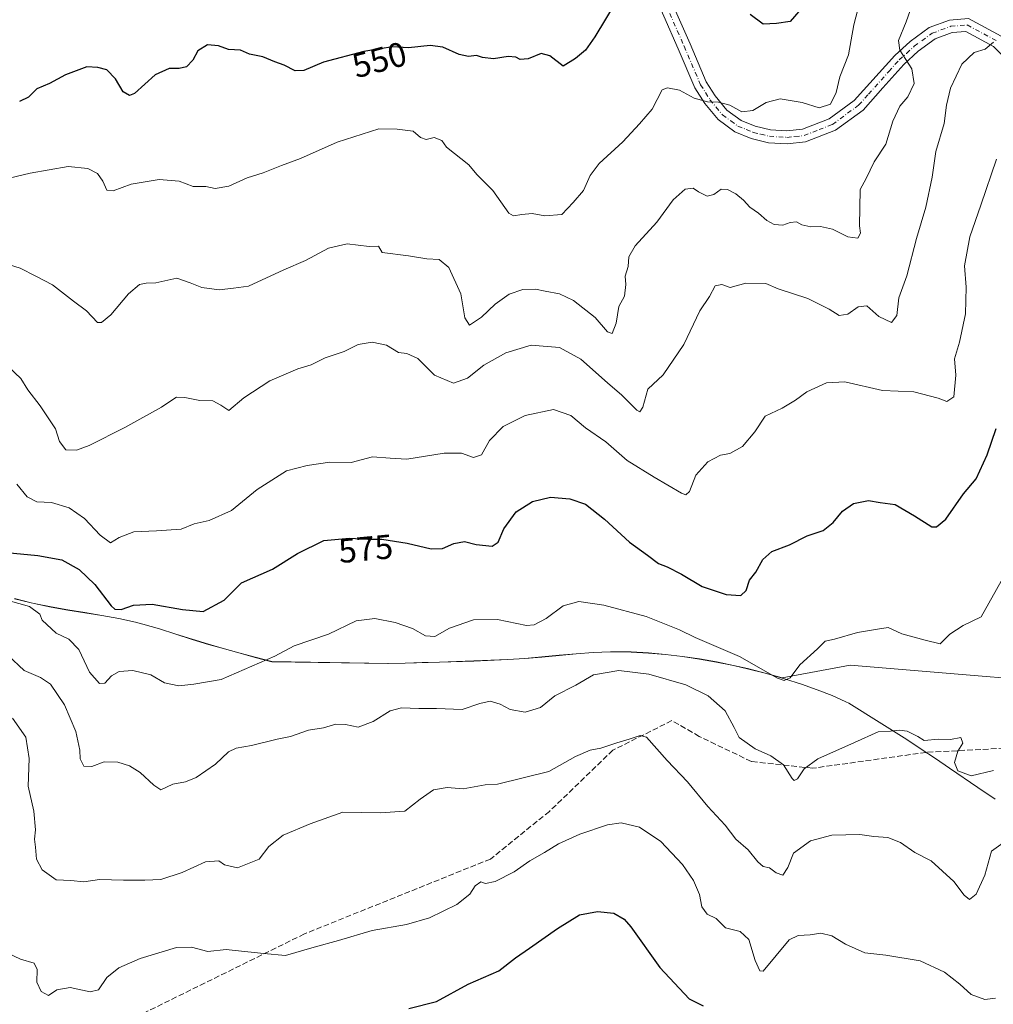
# Model space of a CAD drawing. Units: metres. Extents: x 579917 to 583365, y 4749707 to 4752071.
# Drawn here: x 580360 to 580644, y 4751220 to 4751507 of the extents above; entities that cross this region are included whole.
import ezdxf
from ezdxf.enums import TextEntityAlignment as Align

# ---------------------------------------------------------------- set-up
doc = ezdxf.new("R2010")
doc.units = ezdxf.units.M
doc.header["$MEASUREMENT"] = 0
doc.linetypes.add('DGN Style 3', pattern=[2.307223, 1.648017, -0.659207])
doc.linetypes.add('DGN Style 4', pattern=[2.638475, 1.318413, -0.659207, 0.001648, -0.659207])
for name, color, linetype, lineweight in [('Arbolado forestal CxS', 92, 'Continuous', 0), ('Curva de nivel maestra', 30, 'Continuous', 30), ('Curva de nivel normal', 30, 'Continuous', 0), ('Municipio', 91, 'Continuous', 13), ('Municipio CxS', 4, 'Continuous', 0), ('Pista pavimentada Cxs', 135, 'Continuous', 0), ('Pista pavimentada eje', 135, 'DGN Style 4', 0), ('Rótulo de curva de nivel directora', 7, 'Continuous', 0), ('Senda', 7, 'DGN Style 3', 0)]:
    doc.layers.add(name, color=color, linetype=linetype, lineweight=lineweight)
doc.styles.add('Style-Arial', font='txt')

msp = doc.modelspace()

# ---------------------------------------------------------------- linework, layer by layer
at = {"layer": 'Arbolado forestal CxS', "color": 92, "linetype": 'Continuous', "lineweight": 0}
for points in [[(580685.9825, 4751311.8259, 591.4561), (580601.9029, 4751318.8303, 580.7947), (580582.1069, 4751315.1113, 579.6044), (580577.5749, 4751316.3939, 579.75), (580572.0251, 4751317.8039, 580.4445), (580567.8651, 4751318.7541, 580.8231), (580562.9651, 4751319.7543, 581.0835), (580558.0353, 4751320.6239, 581.3403), (580553.0751, 4751321.3541, 581.5806), (580548.1053, 4751321.9445, 581.9822), (580543.1249, 4751322.3843, 582.6711), (580538.1153, 4751322.6745, 583.0514), (580537.0253, 4751322.7145, 583.0969), (580533.1517, 4751322.7223, 583.1642), (580532.5035, 4751322.7235, 583.1756), (580532.0351, 4751322.7247, 583.1587), (580527.0451, 4751322.5149, 583.0313), (580522.0555, 4751322.1447, 582.7947), (580517.0655, 4751321.6949, 582.1342), (580512.0751, 4751321.2251, 581.7315), (580507.0853, 4751320.7951, 581.4827), (580502.0953, 4751320.4853, 582.0373), (580497.1753, 4751320.2653, 582.3624), (580492.1851, 4751320.0553, 582.0664), (580487.1853, 4751319.8755, 581.5285), (580482.1853, 4751319.7055, 581.1769), (580477.1853, 4751319.5657, 581.456), (580472.1955, 4751319.4361, 581.6452), (580467.1953, 4751319.3359, 581.7905), (580433.3355, 4751319.8663, 579.7529), (580428.5057, 4751321.1367, 579.0043), (580423.6751, 4751322.4369, 578.0321), (580418.8557, 4751323.7667, 576.9857), (580414.8857, 4751324.8969, 576.4842), (580410.0955, 4751326.3567, 576.2329), (580405.3359, 4751327.8871, 576.292), (580400.5657, 4751329.3969, 576.4213), (580395.7657, 4751330.7869, 576.2493), (580393.5759, 4751331.3471, 575.8863), (580388.6959, 4751332.4171, 575.2676), (580383.7759, 4751333.3173, 576.0771), (580378.8359, 4751334.1273, 577.1319), (580373.8961, 4751334.9277, 577.9453), (580368.9661, 4751335.7877, 578.5631), (580364.0761, 4751336.7975, 579.0434), (580363.1859, 4751337.0075, 579.1115), (580358.3361, 4751338.2277, 579.1088)], [(580358.3361, 4751338.2277, 579.1088), (580363.1859, 4751337.0075, 579.1115), (580364.0761, 4751336.7975, 579.0434), (580368.9661, 4751335.7877, 578.5631), (580373.8961, 4751334.9277, 577.9453), (580378.8359, 4751334.1273, 577.1319), (580383.7759, 4751333.3173, 576.0771), (580388.6959, 4751332.4171, 575.2676), (580393.5759, 4751331.3471, 575.8863), (580395.7657, 4751330.7869, 576.2493), (580400.5657, 4751329.3969, 576.4213), (580405.3359, 4751327.8871, 576.292), (580410.0955, 4751326.3567, 576.2329), (580414.8857, 4751324.8969, 576.4842), (580418.8557, 4751323.7667, 576.9857), (580423.6751, 4751322.4369, 578.0321), (580428.5057, 4751321.1367, 579.0043), (580433.3355, 4751319.8663, 579.7529), (580467.1953, 4751319.3359, 581.7905), (580472.1955, 4751319.4361, 581.6452), (580477.1853, 4751319.5657, 581.456), (580482.1853, 4751319.7055, 581.1769), (580487.1853, 4751319.8755, 581.5285), (580492.1851, 4751320.0553, 582.0664), (580497.1753, 4751320.2653, 582.3624), (580502.0953, 4751320.4853, 582.0373), (580507.0853, 4751320.7951, 581.4827), (580512.0751, 4751321.2251, 581.7315), (580517.0655, 4751321.6949, 582.1342), (580522.0555, 4751322.1447, 582.7947), (580527.0451, 4751322.5149, 583.0313), (580532.0351, 4751322.7247, 583.1587), (580532.5035, 4751322.7235, 583.1756), (580533.1517, 4751322.7223, 583.1642), (580537.0253, 4751322.7145, 583.0969), (580538.1153, 4751322.6745, 583.0514), (580543.1249, 4751322.3843, 582.6711), (580548.1053, 4751321.9445, 581.9822), (580553.0751, 4751321.3541, 581.5806), (580558.0353, 4751320.6239, 581.3403), (580562.9651, 4751319.7543, 581.0835), (580567.8651, 4751318.7541, 580.8231), (580572.0251, 4751317.8039, 580.4445), (580577.5749, 4751316.3939, 579.75), (580582.1069, 4751315.1113, 579.6044), (580601.9029, 4751318.8303, 580.7947), (580685.9825, 4751311.8259, 591.4561)], [(580685.9825, 4751311.8259, 591.4561), (580601.9029, 4751318.8303, 580.7947), (580582.1069, 4751315.1113, 579.6044), (580577.5749, 4751316.3939, 579.75), (580572.0251, 4751317.8039, 580.4445), (580567.8651, 4751318.7541, 580.8231), (580562.9651, 4751319.7543, 581.0835), (580558.0353, 4751320.6239, 581.3403), (580553.0751, 4751321.3541, 581.5806), (580548.1053, 4751321.9445, 581.9822), (580543.1249, 4751322.3843, 582.6711), (580538.1153, 4751322.6745, 583.0514), (580537.0253, 4751322.7145, 583.0969), (580533.1517, 4751322.7223, 583.1642), (580532.5035, 4751322.7235, 583.1756), (580532.0351, 4751322.7247, 583.1587), (580527.0451, 4751322.5149, 583.0313), (580522.0555, 4751322.1447, 582.7947), (580517.0655, 4751321.6949, 582.1342), (580512.0751, 4751321.2251, 581.7315), (580507.0853, 4751320.7951, 581.4827), (580502.0953, 4751320.4853, 582.0373), (580497.1753, 4751320.2653, 582.3624), (580492.1851, 4751320.0553, 582.0664), (580487.1853, 4751319.8755, 581.5285), (580482.1853, 4751319.7055, 581.1769), (580477.1853, 4751319.5657, 581.456), (580472.1955, 4751319.4361, 581.6452), (580467.1953, 4751319.3359, 581.7905), (580433.3355, 4751319.8663, 579.7529), (580428.5057, 4751321.1367, 579.0043), (580423.6751, 4751322.4369, 578.0321), (580418.8557, 4751323.7667, 576.9857), (580414.8857, 4751324.8969, 576.4842), (580410.0955, 4751326.3567, 576.2329), (580405.3359, 4751327.8871, 576.292), (580400.5657, 4751329.3969, 576.4213), (580395.7657, 4751330.7869, 576.2493), (580393.5759, 4751331.3471, 575.8863), (580388.6959, 4751332.4171, 575.2676), (580383.7759, 4751333.3173, 576.0771), (580378.8359, 4751334.1273, 577.1319), (580373.8961, 4751334.9277, 577.9453), (580368.9661, 4751335.7877, 578.5631), (580364.0761, 4751336.7975, 579.0434), (580363.1859, 4751337.0075, 579.1115), (580358.3361, 4751338.2277, 579.1088)], [(580685.9825, 4751311.8259, 591.4561), (580601.9029, 4751318.8303, 580.7947), (580582.1069, 4751315.1113, 579.6044), (580577.5749, 4751316.3939, 579.75), (580572.0251, 4751317.8039, 580.4445), (580567.8651, 4751318.7541, 580.8231), (580562.9651, 4751319.7543, 581.0835), (580558.0353, 4751320.6239, 581.3403), (580553.0751, 4751321.3541, 581.5806), (580548.1053, 4751321.9445, 581.9822), (580543.1249, 4751322.3843, 582.6711), (580538.1153, 4751322.6745, 583.0514), (580537.0253, 4751322.7145, 583.0969), (580533.1517, 4751322.7223, 583.1642), (580532.5035, 4751322.7235, 583.1756), (580532.0351, 4751322.7247, 583.1587), (580527.0451, 4751322.5149, 583.0313), (580522.0555, 4751322.1447, 582.7947), (580517.0655, 4751321.6949, 582.1342), (580512.0751, 4751321.2251, 581.7315), (580507.0853, 4751320.7951, 581.4827), (580502.0953, 4751320.4853, 582.0373), (580497.1753, 4751320.2653, 582.3624), (580492.1851, 4751320.0553, 582.0664), (580487.1853, 4751319.8755, 581.5285), (580482.1853, 4751319.7055, 581.1769), (580477.1853, 4751319.5657, 581.456), (580472.1955, 4751319.4361, 581.6452), (580467.1953, 4751319.3359, 581.7905), (580433.3355, 4751319.8663, 579.7529), (580428.5057, 4751321.1367, 579.0043), (580423.6751, 4751322.4369, 578.0321), (580418.8557, 4751323.7667, 576.9857), (580414.8857, 4751324.8969, 576.4842), (580410.0955, 4751326.3567, 576.2329), (580405.3359, 4751327.8871, 576.292), (580400.5657, 4751329.3969, 576.4213), (580395.7657, 4751330.7869, 576.2493), (580393.5759, 4751331.3471, 575.8863), (580388.6959, 4751332.4171, 575.2676), (580383.7759, 4751333.3173, 576.0771), (580378.8359, 4751334.1273, 577.1319), (580373.8961, 4751334.9277, 577.9453), (580368.9661, 4751335.7877, 578.5631), (580364.0761, 4751336.7975, 579.0434), (580363.1859, 4751337.0075, 579.1115), (580358.3361, 4751338.2277, 579.1088)]]:
    msp.add_polyline3d(points, dxfattribs=at)
at = {"layer": 'Curva de nivel maestra', "color": 30, "linetype": 'Continuous', "lineweight": 30, "flags": 128}
for points, elevation in [([(580533.4, 4751511.7801), (580527.53, 4751501.9901), (580524.74, 4751498.0401), (580521.82, 4751495.6701), (580518.26, 4751493.3701), (580514.35, 4751496.4601), (580511.87, 4751497.1301), (580508.05, 4751495.5501), (580505.73, 4751495.3201), (580504.43, 4751496.0201), (580502.26, 4751496.1901), (580497.96, 4751495.5201), (580494.78, 4751495.9201), (580492.96, 4751496.5201), (580490.64, 4751496.1901), (580487.97, 4751496.7701), (580483.18, 4751498.9301), (580479.47, 4751499.4401), (580473.14, 4751498.7501), (580468.49, 4751499.0401), (580464.89, 4751498.4401), (580460.16, 4751497.7201), (580448.43, 4751494.5601), (580442.65, 4751492.1901), (580440.13, 4751492.0101), (580436.91, 4751493.7001), (580434.22, 4751494.7001), (580430.69, 4751496.1001), (580426.86, 4751496.9301), (580424.15, 4751498.0801), (580420.72, 4751498.2601), (580417.78, 4751499.3301), (580414.57, 4751499.6601), (580411.78, 4751497.9001), (580410.3, 4751495.2101), (580408.48, 4751493.2601), (580406.31, 4751492.6901), (580403.37, 4751492.7801), (580399.3, 4751490.8501), (580393.3, 4751485.4701), (580391.86, 4751484.8701), (580389.98, 4751485.9501), (580387.78, 4751489.7601), (580385.23, 4751492.3801), (580382.59, 4751493.0501), (580379.41, 4751493.2501), (580373.13, 4751490.8701), (580368.48, 4751488.4001), (580364.8, 4751486.7601), (580362.41, 4751484.3901), (580359.8, 4751483.1501)], 550), ([(580588.83, 4751511.5201), (580584.44, 4751506.4601), (580580.47, 4751505.8801), (580576.56, 4751505.6401), (580572.74, 4751508.4501)], 550), ([(580353.83, 4751351.8501), (580365.11, 4751350.7501), (580372.13, 4751349.5001), (580377.15, 4751346.7401), (580381.75, 4751342.3401), (580386.47, 4751336.0601), (580387.58, 4751335.1001), (580389.42, 4751335.0001), (580393.01, 4751336.2701), (580398.47, 4751336.5401), (580407.29, 4751335.0801), (580413.33, 4751334.4301), (580419.43, 4751337.7201), (580424.48, 4751342.7901), (580433.53, 4751346.8001), (580440.81, 4751351.3501), (580448.46, 4751355.1501), (580455.97, 4751355.8601), (580461.35, 4751355.5801), (580465.43, 4751355.5301), (580472.81, 4751354.3701), (580479.8, 4751352.7401), (580483.12, 4751352.8001), (580486.39, 4751354.2801), (580489.52, 4751354.8601), (580492.88, 4751354.0201), (580497.58, 4751353.5101), (580499.33, 4751354.6401), (580500.93, 4751358.5501), (580504.56, 4751363.5501), (580509.28, 4751366.5501), (580514.59, 4751367.7301), (580520.16, 4751367.2801), (580524.77, 4751365.6901), (580530.33, 4751361.3701), (580537.63, 4751354.6801), (580542.87, 4751350.8401), (580546.07, 4751348.4801), (580548.61, 4751347.5001), (580552.76, 4751345.3101), (580558.8, 4751341.7701), (580565.8, 4751339.3701), (580570, 4751339.0701), (580571.59, 4751340.5301), (580572.6, 4751343.6201), (580574.44, 4751345.9201), (580576.43, 4751349.6001), (580579.13, 4751351.9201), (580584.27, 4751353.8701), (580589.34, 4751356.4901), (580594.02, 4751358.1001), (580596.98, 4751360.3701), (580599.66, 4751363.7301), (580602.86, 4751365.9301), (580607.27, 4751366.8501), (580610.71, 4751366.2601), (580615.02, 4751365.6001), (580620.67, 4751362.3401), (580625.7, 4751359.1201), (580627.05, 4751359.0901), (580629.83, 4751361.3901), (580634.99, 4751368.7501), (580638.66, 4751373.1501), (580641.88, 4751380.1001), (580644.44, 4751387.8001)], 575), ([(580473.22, 4751218.7001), (580481.29, 4751220.8101), (580490.58, 4751225.7701), (580499.47, 4751229.6701), (580504.35, 4751233.5101), (580508.39, 4751236.3001), (580516.63, 4751242.0701), (580522.97, 4751246.0301), (580528.25, 4751247.0301), (580533.02, 4751246.5001), (580536.04, 4751244.7501), (580537.97, 4751242.5701), (580546.39, 4751230.6601), (580555.02, 4751221.5101), (580559.04, 4751219.5401)], 600)]:
    msp.add_lwpolyline(points, dxfattribs=dict(at, elevation=elevation))
at = {"layer": 'Curva de nivel normal', "color": 30, "linetype": 'Continuous', "lineweight": 0, "flags": 128}
for points, elevation in [([(580620.63, 4751513.36), (580618.21, 4751506.38), (580616.02, 4751500.91), (580616.43, 4751498.11), (580619.94, 4751492.64), (580620.53, 4751488.33), (580618.76, 4751484.46), (580616.38, 4751481.73), (580614.34, 4751477.39), (580612.34, 4751470.67), (580608.9, 4751465.49), (580606.59, 4751460.67), (580604.84, 4751457.47), (580604.65, 4751446.91), (580604.94, 4751444.69), (580604.11, 4751443.32), (580601.22, 4751443.68), (580596.78, 4751445.88), (580593.28, 4751446.64), (580590.44, 4751446.58), (580587.85, 4751447.19), (580586.32, 4751448.02), (580584.47, 4751447.88), (580582.33, 4751447.08), (580579.8, 4751447.3), (580577.62, 4751448.39), (580575.23, 4751450.61), (580572.7, 4751452.29), (580570.8, 4751454.4), (580568.61, 4751456.2), (580566.18, 4751457.44), (580564.32, 4751457.58), (580562.22, 4751455.98), (580560.21, 4751455.51), (580557.68, 4751456.78), (580556.18, 4751457.86), (580553.77, 4751457.57), (580550.34, 4751454.44), (580545.56, 4751447.9), (580539.26, 4751441.06), (580537.42, 4751437.88), (580537.16, 4751435.03), (580536.35, 4751432.22), (580536.56, 4751429.73), (580536.18, 4751426.39), (580534.49, 4751423.39), (580533.69, 4751418.54), (580532.56, 4751415.5), (580531.22, 4751415.96), (580527.6, 4751420.19), (580521.23, 4751425.15), (580517.21, 4751427.08), (580513, 4751427.8), (580510.14, 4751428.44), (580506.47, 4751428.33), (580502.47, 4751426.93), (580498.47, 4751424.08), (580494.47, 4751420.23), (580490.98, 4751417.87), (580489.62, 4751420.04), (580488.46, 4751427.04), (580484.92, 4751434.68), (580482.14, 4751437.08), (580478.47, 4751437.22), (580473.14, 4751438.14), (580465.46, 4751439.05), (580464.44, 4751440.92), (580461.66, 4751440.82), (580455.24, 4751441.61), (580449.83, 4751440.33), (580443.14, 4751436.72), (580436.81, 4751434.08), (580426.48, 4751429.24), (580422.11, 4751428.66), (580418.01, 4751428.23), (580412.96, 4751428.92), (580409.52, 4751430.28), (580405.66, 4751431.64), (580399.52, 4751430.27), (580396.73, 4751430.17), (580394.76, 4751429.77), (580391.52, 4751427.06), (580386.37, 4751420.94), (580383.66, 4751418.69), (580382.52, 4751418.71), (580379.31, 4751422.14), (580375.54, 4751424.93), (580369.4, 4751429.68), (580364.55, 4751432.22), (580359.93, 4751434.51), (580353.95, 4751436.36)], 560), ([(580604.64, 4751511.75), (580603.01, 4751505.42), (580601.4, 4751496.73), (580598.86, 4751490.32), (580597.8, 4751485.73), (580596.17, 4751482.35), (580592.92, 4751481.31), (580587.96, 4751482.83), (580581.5, 4751483.91), (580577.4, 4751482.85), (580573.57, 4751480.49), (580570.33, 4751480.09), (580566.83, 4751482), (580563.56, 4751482.94), (580560.31, 4751483.03), (580556.47, 4751484.12), (580552.14, 4751486.38), (580548.66, 4751487.11), (580547.16, 4751486.51), (580544.24, 4751480.88), (580540.5, 4751476.6), (580535.64, 4751471.34), (580528.78, 4751465.01), (580526.15, 4751461.5), (580524.18, 4751457.14), (580521.14, 4751453.72), (580517.89, 4751450.21), (580512.9, 4751449.77), (580509.21, 4751450.46), (580506.24, 4751450.17), (580503.76, 4751449.82), (580502.37, 4751450.56), (580497.71, 4751457.16), (580493.11, 4751461.81), (580490.74, 4751464.67), (580484.25, 4751469.84), (580482.93, 4751471.74), (580480.69, 4751472.62), (580478.31, 4751472.05), (580476.68, 4751472.61), (580474.5, 4751474.42), (580469.83, 4751475.09), (580464.51, 4751475.1), (580452.41, 4751471.26), (580441.71, 4751466.46), (580436.15, 4751464.49), (580430.81, 4751462.28), (580426.14, 4751460.82), (580420.77, 4751458.45), (580416.8, 4751457.76), (580414.11, 4751458.32), (580410.37, 4751458.38), (580406.33, 4751459.91), (580400.48, 4751460.4), (580392.35, 4751459.03), (580387.11, 4751457.11), (580385.19, 4751457.26), (580384.07, 4751459.86), (580382.46, 4751462.09), (580379.65, 4751463.56), (580373.96, 4751464.21), (580362.85, 4751462.26), (580352.21, 4751459.67)], 555), ([(580643.74, 4751500.39), (580641.23, 4751498.35), (580638.11, 4751497.37), (580634.45, 4751493.97), (580631.12, 4751486.97), (580629.96, 4751482), (580629.34, 4751476.71), (580626.91, 4751468.5), (580625.8, 4751461.1), (580624, 4751452.32), (580621.3, 4751443.21), (580618.46, 4751432.34), (580616.11, 4751425.88), (580615.54, 4751420.72), (580613.98, 4751418.71), (580610.28, 4751420.45), (580606.76, 4751423.57), (580604.25, 4751423.27), (580601.28, 4751421.13), (580598.72, 4751420.69), (580595.84, 4751422.55), (580589.59, 4751425.67), (580580.96, 4751428.52), (580577.35, 4751430.07), (580571.52, 4751430.14), (580566.97, 4751428.9), (580564.49, 4751429.79), (580562.58, 4751429.4), (580560.93, 4751426.32), (580558.12, 4751422.11), (580553.38, 4751412.32), (580547.39, 4751403.39), (580542.9, 4751399.24), (580541.46, 4751394.04), (580540.59, 4751392.64), (580539.7, 4751393.1), (580535.36, 4751397.52), (580531.19, 4751401.07), (580523.4, 4751408), (580517.2, 4751411.42), (580508.91, 4751412.11), (580501.54, 4751409.89), (580495.12, 4751406.26), (580490.37, 4751402.5), (580486.32, 4751401.05), (580480.71, 4751403.31), (580475.84, 4751408.16), (580472.65, 4751409.66), (580470.22, 4751409.94), (580466.79, 4751412.11), (580462.55, 4751412.98), (580458.54, 4751412.32), (580454.44, 4751410.26), (580448.88, 4751408.44), (580444.75, 4751406.37), (580440.94, 4751405.15), (580432.76, 4751401.69), (580425.15, 4751396.71), (580420.81, 4751393.04), (580418.48, 4751394.64), (580416.15, 4751395.82), (580412.32, 4751395.93), (580408, 4751396.84), (580405.54, 4751396.9), (580403.85, 4751395.89), (580401.2, 4751393.97), (580390.48, 4751388.06), (580380.06, 4751382.84), (580376.34, 4751381.48), (580373.27, 4751381.54), (580371.43, 4751384.04), (580370.22, 4751387.67), (580365.79, 4751394.37), (580362.16, 4751399.07), (580360.12, 4751402.36), (580356.57, 4751405.81)], 565), ([(580359.01, 4751371.59), (580361.96, 4751367.88), (580364.79, 4751366.4), (580369.12, 4751366.18), (580374.24, 4751364.71), (580378.75, 4751361.54), (580383.24, 4751356.66), (580386.33, 4751354.44), (580388.81, 4751356), (580393.11, 4751357.64), (580399.66, 4751357.97), (580406.87, 4751358.44), (580410.71, 4751360), (580415.06, 4751360.94), (580421.6, 4751363.91), (580429.06, 4751370), (580437.57, 4751375.46), (580443.64, 4751376.98), (580450.22, 4751377.98), (580456.47, 4751377.91), (580462.67, 4751379.58), (580467.8, 4751379.14), (580472.65, 4751378.9), (580483.54, 4751380.64), (580488.65, 4751380.58), (580492.14, 4751379.38), (580494.47, 4751380.08), (580496.8, 4751384.32), (580500.8, 4751388.39), (580507.14, 4751391.62), (580515.47, 4751393.32), (580520.44, 4751391.6), (580524.76, 4751387.99), (580530.68, 4751383.92), (580536.93, 4751378.43), (580544.78, 4751373.63), (580552.72, 4751368.96), (580554.02, 4751368.42), (580555.08, 4751369.43), (580556.88, 4751374.22), (580560.47, 4751378.04), (580564.14, 4751380.02), (580566.82, 4751380.46), (580570.55, 4751382.5), (580574.16, 4751386.8), (580577.14, 4751391.42), (580582.1, 4751393.75), (580585.99, 4751396.04), (580589.33, 4751398.5), (580595.06, 4751401.07), (580600.35, 4751401.4), (580611.38, 4751398.86), (580620.5, 4751398.51), (580627.55, 4751396.66), (580630.1, 4751395.62), (580632.14, 4751397.02), (580632.76, 4751403.33), (580632.29, 4751408.06), (580633.78, 4751412.96), (580635.54, 4751421.25), (580635.72, 4751428.97), (580635.29, 4751435.2), (580636.76, 4751443.63), (580640.01, 4751452.92), (580644.54, 4751466.26)], 570), ([(580353.28, 4751338.57), (580362.66, 4751335.91), (580365.72, 4751333.7), (580366.37, 4751331.96), (580370.47, 4751328.13), (580374.16, 4751326.34), (580377.03, 4751323.35), (580380.13, 4751316.72), (580383.08, 4751313.51), (580384.67, 4751313.57), (580386.57, 4751315.74), (580388.84, 4751316.98), (580392.81, 4751317.28), (580398.03, 4751316.03), (580402.01, 4751313.7), (580406.23, 4751312.75), (580410.58, 4751313.23), (580418.51, 4751314.62), (580434.15, 4751321.42), (580439.81, 4751324.4), (580449.8, 4751327.83), (580457.9, 4751331.72), (580463.37, 4751332.38), (580469.32, 4751331.2), (580474.32, 4751329.53), (580478.14, 4751327.38), (580480.8, 4751327.15), (580485.14, 4751329.55), (580492.14, 4751332.05), (580499.14, 4751332.14), (580507.6, 4751330.34), (580509.8, 4751330.55), (580513.32, 4751332.38), (580518.26, 4751336.07), (580522.8, 4751337.33), (580530.14, 4751336.27), (580542.47, 4751332.97), (580552.14, 4751329.11), (580556.76, 4751326.9), (580569.63, 4751321.38), (580580.76, 4751315.02), (580582.63, 4751314.32), (580584.47, 4751315.12), (580587.29, 4751318.92), (580592.42, 4751323.54), (580594.59, 4751325.81), (580597.32, 4751326.38), (580604.1, 4751328.3), (580609.86, 4751329.32), (580612.97, 4751329.76), (580616.98, 4751327.92), (580623.81, 4751326.06), (580628.19, 4751325.02), (580630.96, 4751327.84), (580634.84, 4751330.41), (580640.14, 4751332.94), (580649, 4751348.86)], 580), ([(580643.71, 4751288.11), (580637.17, 4751286.5), (580633.35, 4751288.01), (580632.3, 4751290.4), (580633.34, 4751293.74), (580634.74, 4751296.11), (580634.19, 4751297.68), (580631.21, 4751297.14), (580627.66, 4751297.26), (580623.53, 4751296.84), (580621.6, 4751298.06), (580618.55, 4751299.53), (580616.3, 4751299.9), (580613.67, 4751299.6), (580610.04, 4751299.39), (580603.14, 4751296.23), (580592.47, 4751291.5), (580588.47, 4751288.6), (580586.6, 4751285.66), (580585.6, 4751285.22), (580585.03, 4751285.79), (580582.49, 4751289.76), (580578.79, 4751292.39), (580574.18, 4751294.41), (580569.56, 4751297.71), (580568.06, 4751300.63), (580565.51, 4751305.45), (580560.54, 4751309.84), (580554.02, 4751313.06), (580543.27, 4751316.19), (580534.47, 4751317.27), (580527.14, 4751315.98), (580521.92, 4751313), (580515.83, 4751309.88), (580511.6, 4751306.51), (580507.13, 4751305.12), (580502.82, 4751305.87), (580499.86, 4751307.41), (580497.02, 4751308.31), (580493.96, 4751307.66), (580488.83, 4751305.86), (580481.32, 4751306.19), (580476.14, 4751306.21), (580471.14, 4751306.38), (580467.8, 4751305.5), (580462.82, 4751302.35), (580458.54, 4751300.73), (580454.78, 4751301.48), (580451.98, 4751301.56), (580448.43, 4751300.55), (580444.05, 4751299.84), (580438.75, 4751298.05), (580434.86, 4751297.27), (580427.43, 4751295.41), (580422.92, 4751294.64), (580420.74, 4751293.51), (580416.88, 4751289.96), (580411.3, 4751286.05), (580408.15, 4751284.76), (580404.48, 4751284.12), (580401.01, 4751282.49), (580398.95, 4751283.81), (580394.98, 4751287.51), (580391.81, 4751289.48), (580388.39, 4751290.51), (580384.48, 4751290.58), (580380.81, 4751289.26), (580378.51, 4751289.35), (580377.47, 4751291.52), (580377.38, 4751294.07), (580376.14, 4751299.47), (580372.93, 4751307.21), (580368.8, 4751313.26), (580365.87, 4751315.25), (580361.09, 4751317.23), (580356.38, 4751321.71)], 585), ([(580357.68, 4751303.32), (580361.6, 4751297.81), (580362.62, 4751291.59), (580362.32, 4751283.5), (580363.94, 4751276.27), (580364.42, 4751270.79), (580364.13, 4751268.08), (580364.43, 4751265.74), (580364.7, 4751262.3), (580366.38, 4751259.19), (580370.43, 4751256.22), (580374.71, 4751256.04), (580378.54, 4751255.64), (580383.12, 4751256.36), (580390.08, 4751256.12), (580396.28, 4751256.16), (580400.94, 4751256.28), (580407.17, 4751258.39), (580414, 4751261.5), (580417.87, 4751261.79), (580419.53, 4751260.59), (580423.31, 4751259.72), (580429.65, 4751262.21), (580432.46, 4751265.95), (580436.58, 4751269.27), (580444.51, 4751272.52), (580453.99, 4751275.95), (580464.88, 4751275.72), (580472.05, 4751276.28), (580476.55, 4751279.77), (580480.49, 4751282.46), (580484.47, 4751283.18), (580489.14, 4751282.72), (580495.47, 4751283.91), (580499.07, 4751284.09), (580514.07, 4751287.78), (580521.8, 4751292.21), (580526.16, 4751294.07), (580529.22, 4751294.6), (580533.92, 4751296.14), (580537.54, 4751297.21), (580540.72, 4751298.3), (580542.59, 4751297.86), (580548.56, 4751291.06), (580554.49, 4751284.84), (580560.4, 4751277.56), (580565.46, 4751272.17), (580568.54, 4751268.08), (580572.22, 4751264.98), (580574.98, 4751261.45), (580576.55, 4751260.15), (580578.43, 4751259.74), (580580.3, 4751258.23), (580582.33, 4751257.6), (580583.74, 4751259.85), (580585.37, 4751264.03), (580590.35, 4751267.64), (580596.61, 4751269.21), (580604.77, 4751269.49), (580608.85, 4751268.91), (580612.92, 4751268.54), (580616.58, 4751267.16), (580620.76, 4751264.24), (580625.52, 4751261.78), (580632.18, 4751255.7), (580635.15, 4751251.73), (580636.71, 4751250.46), (580638.65, 4751252.04), (580641.14, 4751257.56), (580643.16, 4751264.56), (580646.5, 4751267.01)], 590), ([(580644.31, 4751221.72), (580641.22, 4751221.34), (580637.19, 4751222.79), (580633.88, 4751225.81), (580629.42, 4751229.35), (580622.36, 4751232.63), (580612.3, 4751234.28), (580606.15, 4751234.93), (580600.54, 4751237.52), (580596.62, 4751239.89), (580593.4, 4751240.66), (580590.28, 4751240.2), (580586.8, 4751240.01), (580584.14, 4751238.7), (580576.53, 4751229.6), (580575.61, 4751229.75), (580574.23, 4751232.67), (580572.37, 4751238.87), (580569.82, 4751241.15), (580565.54, 4751242.23), (580564.16, 4751243.74), (580562.89, 4751244.92), (580560.22, 4751246.21), (580558.65, 4751248.36), (580557.96, 4751251.91), (580556.29, 4751256.03), (580553.03, 4751260.74), (580546.71, 4751267.42), (580540.52, 4751271.61), (580535.15, 4751272.84), (580531.14, 4751272.31), (580523.14, 4751269.51), (580516.89, 4751266.68), (580512.83, 4751264.17), (580508.56, 4751261.81), (580504.01, 4751258.57), (580498.43, 4751255.77), (580495.61, 4751255.21), (580494.29, 4751255.66), (580492.61, 4751254.5), (580491.02, 4751252.08), (580487.28, 4751249.08), (580479.33, 4751245.16), (580472.58, 4751243.23), (580462.56, 4751241.44), (580452.71, 4751238.54), (580445.7, 4751236.62), (580437.3, 4751234.19), (580430.96, 4751234.75), (580424.46, 4751235.44), (580420.02, 4751235.9), (580414.63, 4751235.32), (580409.95, 4751236.63), (580405.54, 4751236.46), (580394.94, 4751233.28), (580388.74, 4751230.56), (580385.24, 4751227.72), (580382.76, 4751224.19), (580380.4, 4751223.56), (580374.54, 4751224.86), (580370.66, 4751224.15), (580368.23, 4751222.54), (580366.08, 4751223.66), (580364.8, 4751226.39), (580364.88, 4751230.14), (580364.03, 4751231.96), (580360.04, 4751233.14), (580354.95, 4751235.51)], 595)]:
    msp.add_lwpolyline(points, dxfattribs=dict(at, elevation=elevation))
at = {"layer": 'Municipio', "color": 91, "linetype": 'Continuous', "lineweight": 13, "flags": 128}
msp.add_lwpolyline([(580358.326, 4751338.181), (580363.173, 4751336.954), (580364.063, 4751336.747), (580368.959, 4751335.739), (580373.886, 4751334.876), (580383.765, 4751333.272), (580388.684, 4751332.372), (580393.565, 4751331.3), (580395.759, 4751330.739), (580400.56, 4751329.349), (580405.325, 4751327.828), (580410.09, 4751326.305), (580414.875, 4751324.85), (580418.847, 4751323.721), (580423.665, 4751322.385), (580428.493, 4751321.085), (580433.331, 4751319.819), (580467.183, 4751319.283), (580472.183, 4751319.389), (580482.18, 4751319.66), (580492.174, 4751320.011), (580502.084, 4751320.437), (580507.078, 4751320.75), (580512.069, 4751321.175), (580517.058, 4751321.638), (580522.045, 4751322.099), (580527.033, 4751322.463), (580532.024, 4751322.674), (580537.018, 4751322.666), (580538.112, 4751322.628), (580543.114, 4751322.342), (580548.1, 4751321.901), (580553.071, 4751321.31), (580558.023, 4751320.577), (580562.954, 4751319.706), (580567.862, 4751318.704), (580572.021, 4751317.753), (580577.563, 4751316.347), (580582.797, 4751314.863), (580587.722, 4751313.301), (580592.338, 4751311.66), (580596.646, 4751309.94), (580600.646, 4751308.142), (580601.57, 4751307.694), (580618.405, 4751297.102), (580622.585, 4751294.356), (580626.746, 4751291.583), (580630.905, 4751288.809), (580639.177, 4751283.19), (580644.146, 4751279.755)], dxfattribs=at)
msp.add_lwpolyline([(580358.326, 4751338.181), (580363.173, 4751336.954), (580364.063, 4751336.747), (580368.959, 4751335.739), (580373.886, 4751334.876), (580383.765, 4751333.272), (580388.684, 4751332.372), (580393.565, 4751331.3), (580395.759, 4751330.739), (580400.56, 4751329.349), (580405.325, 4751327.828), (580410.09, 4751326.305), (580414.875, 4751324.85), (580418.847, 4751323.721), (580423.665, 4751322.385), (580428.493, 4751321.085), (580433.331, 4751319.819), (580467.183, 4751319.283), (580472.183, 4751319.389), (580482.18, 4751319.66), (580492.174, 4751320.011), (580502.084, 4751320.437), (580507.078, 4751320.75), (580512.069, 4751321.175), (580517.058, 4751321.638), (580522.045, 4751322.099), (580527.033, 4751322.463), (580532.024, 4751322.674), (580537.018, 4751322.666), (580538.112, 4751322.628), (580543.114, 4751322.342), (580548.1, 4751321.901), (580553.071, 4751321.31), (580558.023, 4751320.577), (580562.954, 4751319.706), (580567.862, 4751318.704), (580572.021, 4751317.753), (580577.563, 4751316.347), (580582.797, 4751314.863), (580587.722, 4751313.301), (580592.338, 4751311.66), (580596.646, 4751309.94), (580600.646, 4751308.142), (580601.57, 4751307.694), (580618.405, 4751297.102), (580622.585, 4751294.356), (580626.746, 4751291.583), (580630.905, 4751288.809), (580639.177, 4751283.19), (580644.146, 4751279.755)], dxfattribs=at)
at = {"layer": 'Municipio CxS', "color": 4, "linetype": 'Continuous', "lineweight": 0, "flags": 128}
for points in [[(580358.326, 4751338.181), (580363.173, 4751336.954), (580364.063, 4751336.747), (580368.959, 4751335.739), (580373.886, 4751334.876), (580383.765, 4751333.272), (580388.684, 4751332.372), (580393.565, 4751331.3), (580395.759, 4751330.739), (580400.56, 4751329.349), (580405.325, 4751327.828), (580410.09, 4751326.305), (580414.875, 4751324.85), (580418.847, 4751323.721), (580423.665, 4751322.385), (580428.493, 4751321.085), (580433.331, 4751319.819), (580467.183, 4751319.283), (580472.183, 4751319.389), (580482.18, 4751319.66), (580492.174, 4751320.011), (580502.084, 4751320.437), (580507.078, 4751320.75), (580512.069, 4751321.175), (580517.058, 4751321.638), (580522.045, 4751322.099), (580527.033, 4751322.463), (580532.024, 4751322.674), (580537.018, 4751322.666), (580538.112, 4751322.628), (580543.114, 4751322.342), (580548.1, 4751321.901), (580553.071, 4751321.31), (580558.023, 4751320.577), (580562.954, 4751319.706), (580567.862, 4751318.704), (580572.021, 4751317.753), (580577.563, 4751316.347), (580582.797, 4751314.863), (580587.722, 4751313.301), (580592.338, 4751311.66), (580596.646, 4751309.94), (580600.646, 4751308.142), (580601.57, 4751307.694), (580618.405, 4751297.102), (580622.585, 4751294.356), (580626.746, 4751291.583), (580630.905, 4751288.809), (580639.177, 4751283.19), (580644.146, 4751279.755)], [(580644.146, 4751279.755), (580639.177, 4751283.19), (580630.905, 4751288.809), (580626.746, 4751291.583), (580622.585, 4751294.356), (580618.405, 4751297.102), (580601.57, 4751307.694), (580600.646, 4751308.142), (580596.646, 4751309.94), (580592.338, 4751311.66), (580587.722, 4751313.301), (580582.797, 4751314.863), (580577.563, 4751316.347), (580572.021, 4751317.753), (580567.862, 4751318.704), (580562.954, 4751319.706), (580558.023, 4751320.577), (580553.071, 4751321.31), (580548.1, 4751321.901), (580543.114, 4751322.342), (580538.112, 4751322.628), (580537.018, 4751322.666), (580532.024, 4751322.674), (580527.033, 4751322.463), (580522.045, 4751322.099), (580517.058, 4751321.638), (580512.069, 4751321.175), (580507.078, 4751320.75), (580502.084, 4751320.437), (580492.174, 4751320.011), (580482.18, 4751319.66), (580472.183, 4751319.389), (580467.183, 4751319.283), (580433.331, 4751319.819), (580428.493, 4751321.085), (580423.665, 4751322.385), (580418.847, 4751323.721), (580414.875, 4751324.85), (580410.09, 4751326.305), (580405.325, 4751327.828), (580400.56, 4751329.349), (580395.759, 4751330.739), (580393.565, 4751331.3), (580388.684, 4751332.372), (580383.765, 4751333.272), (580373.886, 4751334.876), (580368.959, 4751335.739), (580364.063, 4751336.747), (580363.173, 4751336.954), (580358.326, 4751338.181)]]:
    msp.add_lwpolyline(points, dxfattribs=at)
at = {"layer": 'Pista pavimentada Cxs', "color": 135, "linetype": 'Continuous', "lineweight": 0}
for points in [[(580643.6601, 4751499.1901, 573.1899), (580635.6601, 4751503.5101, 571.1015), (580631.6601, 4751503.1901, 573.4009), (580626.7001, 4751501.3501, 571.5796), (580621.7801, 4751497.7501, 568.1534), (580617.5401, 4751493.9101, 569.9532), (580611.4201, 4751487.1101, 562.7108), (580605.6601, 4751480.6301, 566.8835), (580597.6601, 4751474.7901, 566.1122), (580588.9401, 4751471.3501, 563.6343), (580583.5401, 4751470.7901, 560.9516), (580578.1001, 4751471.1101, 562.1121), (580573.1001, 4751472.3101, 565.3454), (580568.2601, 4751474.3101, 566.1012), (580563.4201, 4751477.8301, 562.6492), (580559.5401, 4751482.5501, 564.5994), (580556.6601, 4751487.1101, 562.2788), (580551.8201, 4751498.4701, 563.7637), (580543.3801, 4751517.5901, 552.6249)], [(580649.2901, 4751493.3801, 572.8843), (580643.6601, 4751499.1901, 573.1899), (580635.6601, 4751503.5101, 571.1015), (580631.6601, 4751503.1901, 573.4009), (580626.7001, 4751501.3501, 571.5796), (580621.7801, 4751497.7501, 568.1534), (580617.5401, 4751493.9101, 569.9532), (580611.4201, 4751487.1101, 562.7108), (580605.6601, 4751480.6301, 566.8835), (580597.6601, 4751474.7901, 566.1122), (580588.9401, 4751471.3501, 563.6343), (580583.5401, 4751470.7901, 560.9516), (580578.1001, 4751471.1101, 562.1121), (580573.1001, 4751472.3101, 565.3454), (580568.2601, 4751474.3101, 566.1012), (580563.4201, 4751477.8301, 562.6492), (580559.5401, 4751482.5501, 564.5994), (580556.6601, 4751487.1101, 562.2788), (580551.8201, 4751498.4701, 563.7637), (580543.3801, 4751517.5901, 552.6249)], [(580546.8001, 4751519.0901, 554.8954), (580555.2501, 4751499.9601, 564.9568), (580559.9801, 4751488.8501, 564.4565), (580562.5701, 4751484.7401, 565.9311), (580566.0001, 4751480.5701, 566.6641), (580570.1001, 4751477.6001, 565.5832), (580574.2501, 4751475.8801, 565.6454), (580578.6501, 4751474.8201, 562.8937), (580583.4501, 4751474.5401, 563.5967), (580588.0401, 4751475.0201, 569.3368), (580595.8401, 4751478.0901, 569.3564), (580603.1301, 4751483.4101, 569.0636), (580614.8901, 4751496.5501, 569.1184), (580619.4101, 4751500.6501, 567.7794), (580624.9101, 4751504.6701, 570.6592), (580630.8401, 4751506.8701, 574.5148), (580636.4601, 4751507.3201, 571.0822), (580645.9401, 4751502.2001, 570.6541)], [(580546.8001, 4751519.0901, 554.8954), (580555.2501, 4751499.9601, 564.9568), (580559.9801, 4751488.8501, 564.4565), (580562.5701, 4751484.7401, 565.9311), (580566.0001, 4751480.5701, 566.6641), (580570.1001, 4751477.6001, 565.5832), (580574.2501, 4751475.8801, 565.6454), (580578.6501, 4751474.8201, 562.8937), (580583.4501, 4751474.5401, 563.5967), (580588.0401, 4751475.0201, 569.3368), (580595.8401, 4751478.0901, 569.3564), (580603.1301, 4751483.4101, 569.0636), (580614.8901, 4751496.5501, 569.1184), (580619.4101, 4751500.6501, 567.7794), (580624.9101, 4751504.6701, 570.6592), (580630.8401, 4751506.8701, 574.5148), (580636.4601, 4751507.3201, 571.0822), (580645.9401, 4751502.2001, 570.6541), (580651.3801, 4751496.5901, 577.4584)]]:
    msp.add_polyline3d(points, dxfattribs=at)
at = {"layer": 'Pista pavimentada eje', "color": 135, "linetype": 'DGN Style 4', "lineweight": 0}
msp.add_polyline3d([(580549.3101, 4751508.7801, 558.0994), (580553.5351, 4751499.2151, 563.9185), (580558.3201, 4751487.9801, 562.181), (580559.7601, 4751485.7001, 564.0007), (580561.0551, 4751483.6451, 564.9417), (580564.7101, 4751479.2001, 564.4007), (580567.1301, 4751477.4401, 563.6301), (580569.1801, 4751475.9551, 565.4716), (580571.6001, 4751474.9551, 566.2616), (580573.6751, 4751474.0951, 565.2652), (580575.8751, 4751473.5651, 563.2646), (580578.3751, 4751472.9651, 561.1912), (580583.4951, 4751472.6651, 560.6831), (580585.7901, 4751472.9051, 564.1318), (580588.4901, 4751473.1851, 566.3336), (580592.8501, 4751474.9051, 567.361), (580596.7501, 4751476.4401, 567.5142), (580604.3951, 4751482.0201, 567.5488), (580607.2751, 4751485.2601, 562.5262), (580613.1551, 4751491.8301, 564.752), (580616.2151, 4751495.2301, 568.9275), (580618.3351, 4751497.1501, 568.6122), (580620.5951, 4751499.2001, 567.631), (580625.8051, 4751503.0101, 569.8233), (580631.2501, 4751505.0301, 573.8414), (580636.0601, 4751505.4151, 571.08), (580644.8001, 4751500.6951, 571.3984)], dxfattribs=at)
at = {"layer": 'Senda', "color": 7, "linetype": 'DGN Style 3', "lineweight": 0}
msp.add_polyline3d([(580789.3615, 4751309.9397, 609.921), (580785.1499, 4751306.6305, 615.42), (580776.0899, 4751303.7325, 616.4238), (580769.5283, 4751303.9443, 613.8998), (580758.0983, 4751305.0027, 614.536), (580751.0603, 4751304.6321, 614.7593), (580723.2791, 4751305.2937, 611.0807), (580702.7737, 4751307.2781, 607.5854), (580696.8207, 4751305.2937, 610.7667), (580674.9925, 4751300.6635, 607.9353), (580649.1955, 4751294.7103, 599.4646), (580624.0601, 4751293.3873, 595.5003), (580590.9871, 4751288.7571, 597.6558), (580573.1277, 4751290.7415, 605.64), (580557.9141, 4751298.0175, 600.3014), (580549.9765, 4751302.6479, 597.9956), (580532.7787, 4751294.0489, 606.5209), (580514.2577, 4751276.1895, 607.7159), (580497.0599, 4751262.2987, 613.5589), (580442.8201, 4751240.4705, 613.4621), (580390.5649, 4751214.6737, 613.6289), (580366.7523, 4751200.7831, 609.3336), (580351.5387, 4751202.7673, 609.5302)], dxfattribs=at)

# ---------------------------------------------------------------- texts
at = {"layer": 'Rótulo de curva de nivel directora', "color": 7, "linetype": 'Continuous', "lineweight": 0, "style": 'Style-Arial'}
for s, rotation, p in [('550', 15.077202, (580464.68, 4751495.2795)), ('575', 5.400649, (580460.6889, 4751352.7591))]:
    msp.add_text(s, height=7, rotation=rotation, dxfattribs=at).set_placement(p, align=Align.MIDDLE_CENTER)

doc.saveas('drawing.dxf')
